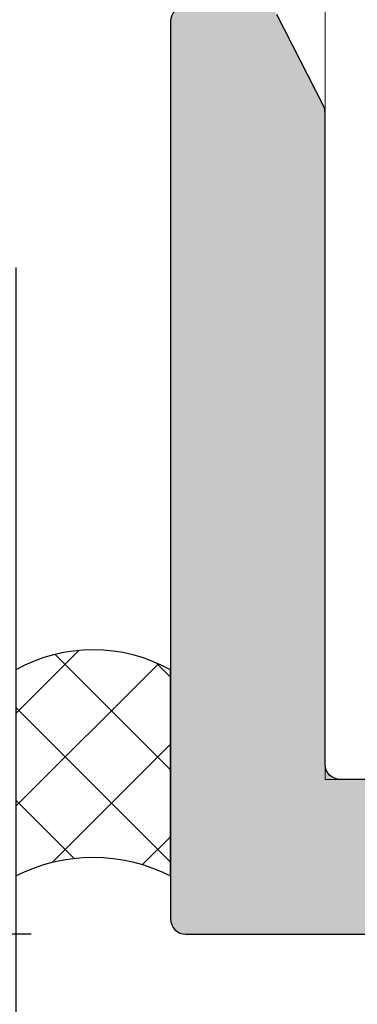
# Model space of a CAD drawing. Units: millimetres. Extents: x 15588 to 16333, y 16542 to 16795.
# Drawn here: x 15671 to 15677, y 16616 to 16635 of the extents above; entities that cross this region are included whole.
import ezdxf

# ---------------------------------------------------------------- set-up
doc = ezdxf.new("R2010")
doc.units = ezdxf.units.MM
doc.header["$LTSCALE"] = 0.2
doc.layers.add('Anker', color=4, linetype='Continuous', lineweight=18)
doc.layers.add('Bem_1_1', color=7, linetype='Continuous', lineweight=18)
for name, color, linetype in [('Dichtung-Wandanschluss-Kontur', 4, 'Continuous'), ('Silikon', 4, 'Continuous'), ('Zarge-Kontur', 2, 'Continuous'), ('Zarge-Schraffur', 250, 'Continuous')]:
    doc.layers.add(name, color=color, linetype=linetype)
doc.styles.add('Bemtext', font='arial.ttf')
doc.dimstyles.new('BEM_1_1$0', dxfattribs={"dimtxt": 4, "dimasz": 2, "dimexe": 1, "dimexo": 3, "dimgap": 1, "dimtad": 1, "dimdec": 0, "dimrnd": 0.1, "dimzin": 9, "dimdsep": 46, "dimtxsty": 'Bemtext', "dimblk": 'OBLIQUE', "dimcen": 0, "dimdle": 1, "dimclrd": 151, "dimclre": 252, "dimclrt": 151, "dimadec": 0, "dimazin": 2, "dimtfac": 1, "dimtdec": 0, "dimtix": 1, "dimtmove": 0, "dimatfit": 0, "dimldrblk": 'OBLIQUE', "dimfxl": 1, "dimtolj": 1, "dimtzin": 12, "dimarcsym": 0})

# ---------------------------------------------------------------- blocks, each defined once
blk = doc.blocks.new('_Oblique')
at = {"color": 0, "linetype": 'ByBlock', "lineweight": -2}
blk.add_line((-0.5, -0.5), (0.5, 0.5), dxfattribs=at)
blk = doc.blocks.new('*D32')
at = {"layer": 'Bem_1_1', "color": 252, "lineweight": -2}
for p, q in [((15640.55295446969, 16628.48706228551), (15640.55295446969, 16566.55710137316)), ((15683.55295446969, 16614.85710137317), (15683.55295446969, 16566.55710137316))]:
    blk.add_line(p, q, dxfattribs=at)
at = {"layer": 'Bem_1_1', "color": 151, "lineweight": -2}
blk.add_line((15684.55295446969, 16567.55710137316), (15639.55295446969, 16567.55710137316), dxfattribs=at)
at = {"layer": 'Defpoints', "color": 0}
for p in [(15640.55295446969, 16631.48706228551), (15683.55295446969, 16617.85710137317), (15640.55295446969, 16567.55710137316)]:
    blk.add_point(p, dxfattribs=at)
at = {"layer": 'Bem_1_1', "color": 151, "lineweight": -2, "xscale": 2, "yscale": 2, "zscale": 2, "rotation": 180}
blk.add_blockref('_Oblique', (15640.55295446969, 16567.55710137316), dxfattribs=at)
at = {"layer": 'Bem_1_1', "color": 151, "lineweight": -2, "xscale": 2, "yscale": 2, "zscale": 2}
blk.add_blockref('_Oblique', (15683.55295446969, 16567.55710137316), dxfattribs=at)
at = {"layer": 'Bem_1_1', "color": 151, "insert": (15662.05295446969, 16570.60075758052), "char_height": 4, "attachment_point": 5, "style": 'Bemtext'}
blk.add_mtext('\\A1;43', dxfattribs=at)
blk = doc.blocks.new('*D97')
at = {"layer": 'Bem_1_1', "color": 252, "lineweight": -2}
for p, q in [((15645.55295446969, 16630.48706228551), (15645.55295446969, 16586.55710137316)), ((15670.55295446969, 16630.48706228551), (15670.55295446969, 16586.55710137316))]:
    blk.add_line(p, q, dxfattribs=at)
at = {"layer": 'Bem_1_1', "color": 151, "lineweight": -2}
blk.add_line((15671.55295446969, 16587.55710137316), (15644.55295446969, 16587.55710137316), dxfattribs=at)
at = {"layer": 'Defpoints', "color": 0}
for p in [(15645.55295446969, 16633.48706228551), (15670.55295446969, 16633.48706228551), (15645.55295446969, 16587.55710137316)]:
    blk.add_point(p, dxfattribs=at)
at = {"layer": 'Bem_1_1', "color": 151, "lineweight": -2, "xscale": 2, "yscale": 2, "zscale": 2, "rotation": 180}
blk.add_blockref('_Oblique', (15645.55295446969, 16587.55710137316), dxfattribs=at)
at = {"layer": 'Bem_1_1', "color": 151, "lineweight": -2, "xscale": 2, "yscale": 2, "zscale": 2}
blk.add_blockref('_Oblique', (15670.55295446969, 16587.55710137316), dxfattribs=at)
at = {"layer": 'Bem_1_1', "color": 151, "insert": (15658.05295446969, 16590.59939332404), "char_height": 4, "attachment_point": 5, "style": 'Bemtext'}
blk.add_mtext('\\A1;25', dxfattribs=at)
blk = doc.blocks.new('*D100')
at = {"layer": 'Bem_1_1', "color": 252, "lineweight": -2}
for p, q in [((15670.55295446971, 16615.68706228555), (15670.55295446971, 16586.55710137316)), ((15673.55295446969, 16614.85710137317), (15673.55295446969, 16586.55710137316))]:
    blk.add_line(p, q, dxfattribs=at)
at = {"layer": 'Bem_1_1', "color": 151, "lineweight": -2}
for p, q in [((15670.55295446971, 16587.55710137316), (15668.55295446971, 16587.55710137316)), ((15673.55295446969, 16587.55710137316), (15670.55295446971, 16587.55710137316)), ((15673.55295446969, 16587.55710137316), (15675.55295446969, 16587.55710137316))]:
    blk.add_line(p, q, dxfattribs=at)
at = {"layer": 'Defpoints', "color": 0}
for p in [(15670.55295446971, 16618.68706228555), (15673.55295446969, 16617.85710137317), (15670.55295446971, 16587.55710137316)]:
    blk.add_point(p, dxfattribs=at)
at = {"layer": 'Bem_1_1', "color": 151, "lineweight": -2, "xscale": 2, "yscale": 2, "zscale": 2}
blk.add_blockref('_Oblique', (15670.55295446971, 16587.55710137316), dxfattribs=at)
at = {"layer": 'Bem_1_1', "color": 151, "lineweight": -2, "xscale": 2, "yscale": 2, "zscale": 2, "rotation": 180}
blk.add_blockref('_Oblique', (15673.55295446969, 16587.55710137316), dxfattribs=at)
at = {"layer": 'Bem_1_1', "color": 151, "insert": (15672.0529544697, 16590.60075758052), "char_height": 4, "attachment_point": 5, "style": 'Bemtext'}
blk.add_mtext('\\A1;3', dxfattribs=at)
blk = doc.blocks.new('*D36')
at = {"layer": 'Bem_1_1', "color": 151, "lineweight": -2}
blk.add_line((15633.55295446968, 16745.5571013731), (15633.55295446968, 16617.48706228554), dxfattribs=at)
at = {"layer": 'Bem_1_1', "color": 252, "lineweight": -2}
for p, q in [((15681.55295446972, 16744.5571013731), (15632.55295446968, 16744.5571013731)), ((15666.55295446972, 16618.48706228554), (15632.55295446968, 16618.48706228554))]:
    blk.add_line(p, q, dxfattribs=at)
at = {"layer": 'Defpoints', "color": 0}
for p in [(15684.55295446972, 16744.5571013731), (15633.55295446968, 16618.48706228554), (15669.55295446972, 16618.48706228554)]:
    blk.add_point(p, dxfattribs=at)
at = {"layer": 'Bem_1_1', "color": 151, "lineweight": -2, "xscale": 2, "yscale": 2, "zscale": 2}
for p, rotation in [((15633.55295446968, 16744.5571013731), 90), ((15633.55295446968, 16618.48706228554), 270)]:
    blk.add_blockref('_Oblique', p, dxfattribs=dict(at, rotation=rotation))
at = {"layer": 'Bem_1_1', "color": 151, "insert": (15629.9308535147, 16702.61043237785), "char_height": 4, "attachment_point": 5, "rotation": 90, "style": 'Bemtext'}
blk.add_mtext('\\A1;GZ (126)', dxfattribs=at)
blk = doc.blocks.new('*D65')
at = {"layer": 'Bem_1_1', "color": 252, "lineweight": -2}
for p, q in [((15640.55295446969, 16627.48706228551), (15640.55295446969, 16556.55710137316)), ((16332.16243209143, 16627.48706228551), (16332.16243209143, 16556.55710137316))]:
    blk.add_line(p, q, dxfattribs=at)
at = {"layer": 'Bem_1_1', "color": 151, "lineweight": -2}
blk.add_line((15639.55295446969, 16557.55710137316), (16333.16243209143, 16557.55710137316), dxfattribs=at)
at = {"layer": 'Defpoints', "color": 0}
for p in [(15640.55295446969, 16630.48706228551), (16332.16243209143, 16630.48706228551), (16332.16243209143, 16557.55710137316)]:
    blk.add_point(p, dxfattribs=at)
at = {"layer": 'Bem_1_1', "color": 151, "lineweight": -2, "xscale": 2, "yscale": 2, "zscale": 2, "rotation": 180}
blk.add_blockref('_Oblique', (15640.55295446969, 16557.55710137316), dxfattribs=at)
at = {"layer": 'Bem_1_1', "color": 151, "lineweight": -2, "xscale": 2, "yscale": 2, "zscale": 2}
blk.add_blockref('_Oblique', (16332.16243209143, 16557.55710137316), dxfattribs=at)
at = {"layer": 'Bem_1_1', "color": 151, "insert": (15716.57504896198, 16560.99366344683), "char_height": 4, "attachment_point": 5, "style": 'Bemtext'}
blk.add_mtext('\\A1;WÖ', dxfattribs=at)
blk = doc.blocks.new('*D66')
at = {"layer": 'Bem_1_1', "color": 151, "lineweight": -2}
blk.add_line((15623.55295446969, 16746.55710137317), (15623.55295446969, 16616.55710137317), dxfattribs=at)
at = {"layer": 'Bem_1_1', "color": 252, "lineweight": -2}
for p, q in [((15685.80295446969, 16745.55710137317), (15622.55295446969, 16745.55710137317)), ((15670.85295446969, 16617.55710137317), (15622.55295446969, 16617.55710137317))]:
    blk.add_line(p, q, dxfattribs=at)
at = {"layer": 'Defpoints', "color": 0}
for p in [(15688.80295446969, 16745.55710137317), (15623.55295446969, 16617.55710137317), (15673.85295446969, 16617.55710137317)]:
    blk.add_point(p, dxfattribs=at)
at = {"layer": 'Bem_1_1', "color": 151, "lineweight": -2, "xscale": 2, "yscale": 2, "zscale": 2}
for p, rotation in [((15623.55295446969, 16745.55710137317), 90), ((15623.55295446969, 16617.55710137317), 270)]:
    blk.add_blockref('_Oblique', p, dxfattribs=dict(at, rotation=rotation))
at = {"layer": 'Bem_1_1', "color": 151, "insert": (15619.9308535147, 16702.61043237785), "char_height": 4, "attachment_point": 5, "rotation": 90, "style": 'Bemtext'}
blk.add_mtext('\\A1;PA (128)', dxfattribs=at)
blk = doc.blocks.new('*D67')
at = {"layer": 'Bem_1_1', "color": 252, "lineweight": -2}
for p, q in [((15673.55295446969, 16614.85710137317), (15673.55295446969, 16586.55710137316)), ((15683.55295446969, 16588.55710137316), (15683.55295446969, 16586.55710137316))]:
    blk.add_line(p, q, dxfattribs=at)
at = {"layer": 'Bem_1_1', "color": 151, "lineweight": -2}
blk.add_line((15672.55295446969, 16587.55710137316), (15684.55295446969, 16587.55710137316), dxfattribs=at)
at = {"layer": 'Defpoints', "color": 0}
for p in [(15673.55295446969, 16617.85710137317), (15683.55295446969, 16591.55710137316), (15683.55295446969, 16587.55710137316)]:
    blk.add_point(p, dxfattribs=at)
at = {"layer": 'Bem_1_1', "color": 151, "lineweight": -2, "xscale": 2, "yscale": 2, "zscale": 2, "rotation": 180}
blk.add_blockref('_Oblique', (15673.55295446969, 16587.55710137316), dxfattribs=at)
at = {"layer": 'Bem_1_1', "color": 151, "lineweight": -2, "xscale": 2, "yscale": 2, "zscale": 2}
blk.add_blockref('_Oblique', (15683.55295446969, 16587.55710137316), dxfattribs=at)
at = {"layer": 'Bem_1_1', "color": 151, "insert": (15678.55295446969, 16590.59939332404), "char_height": 4, "attachment_point": 5, "style": 'Bemtext'}
blk.add_mtext('\\A1;10', dxfattribs=at)
blk = doc.blocks.new('FZS48-P08612')
at = {"layer": 'Zarge-Schraffur'}
h = blk.add_hatch(color=256, dxfattribs=at)
h.dxf.hatch_style = 1
h.paths.add_polyline_path([(-2.699999999999818, 60, 0.4142135623730957), (-3, 59.70000000000073), (-3, 3.299999999999272, -0.4142135623730951), (-3.299999999999727, 3), (-6.700000000000727, 3, -0.4142135623730951), (-7, 3.299999999999272), (-7, 15.92797637227522, 0.1183577996407783), (-7.032698042743504, 16.06417352219796), (-7.935589178174264, 17.83619714992164, 0.2820291683021414), (-8.202891135430942, 18), (-9.699999999999815, 18, 0.4142135623730951), (-9.999999999999996, 17.70000000000073), (-9.999999999999996, 0.2999999999992724, 0.4142135623730951), (-9.700000000000724, 0), (-0.2999999999997271, 0, 0.4142135623730943), (1e-16, 0.2999999999992724), (1e-16, 47.70000000000073, -0.4142135623730957), (0.300000000000182, 48), (0.5499999999992725, 48, 1), (0.5499999999992725, 49.5), (1e-16, 49.5), (1e-16, 52), (1, 52, 0.4142135623730951), (1.299999999999272, 52.29999999999927), (1.299999999999272, 53.20000000000073, 0.4142135623730953), (0.9999999999990905, 53.5), (1e-16, 53.5), (1e-16, 57), (4.949999999999818, 57), (5.449999999999818, 57.5), (5.949999999999818, 57), (10.19999999999982, 57), (10.19999999999982, 53.5), (9.90000000000009, 53.5, 0.4142135623730951), (9.599999999999454, 53.19999999999891), (9.599999999999454, 52.29999999999927, 0.4142135623730951), (9.899999999999181, 52), (10.69999999999982, 52), (10.69999999999982, 49.5), (10.34999999999945, 49.5, 1), (10.34999999999945, 48), (11.65000000000009, 48, 0.4142135623730951), (11.94999999999982, 48.29999999999927), (11.94999999999982, 65.5, 0.5042124932515722), (11.30355339059315, 65.97807257879138, 0.2774713830412584), (10.80355339059315, 65.85355339059242), (10.09644660940603, 65.14644660940576, 0.1989123673796576), (9.949999999999818, 64.79289321881333), (9.949999999999818, 60)])
at = {"layer": 'Zarge-Kontur'}
for points in [[(-3.300000000000181, 3), (-6.700000000000727, 3, -0.4142135623730951), (-7, 3.299999999999272), (-7, 15.92797637227522, 0.1183577996407574), (-7.032698042743504, 16.06417352219796), (-7.935589178174264, 17.83619714992164, 0.2820291683021628)], [(-9.700000000000724, 18, 0.4142135623730951), (-9.999999999999996, 17.69999999999891), (-9.999999999999996, 0.2999999999992724, 0.4142135623730951), (-9.700000000000724, 0), (-0.3000000000001818, 0, 0.4142135623730943)]]:
    blk.add_lwpolyline(points, format="xyb", dxfattribs=at)

msp = doc.modelspace()

# ---------------------------------------------------------------- hatches: boundary and pattern name
at = {"layer": 'Silikon'}
h = msp.add_hatch(dxfattribs=at)
h.set_pattern_fill('ANSI37', color=256, scale=0.4)
h.set_pattern_definition([(45, (3013.837480155575, -2725.171078852858), (-0.8980256121069151, 0.8980256121069153), []), (135, (3013.837480155575, -2725.171078852858), (-0.8980256121069153, -0.8980256121069151), [])])
edge = h.paths.add_edge_path()
edge.add_arc((15672.0529544697, 16615.77662817849), 3.274236810540464, 62.73400851264711, 117.26599148735289, ccw=False)
edge.add_line((15673.55295446969, 16618.68706228555), (15673.55295446968, 16622.68706228555))
edge.add_arc((15672.0529544697, 16619.95812352107), 3.114017787395724, 61.20397896360004, 118.7960210363706)
edge.add_line((15670.55295446971, 16622.68706228555), (15670.55295446971, 16618.68706228555))

# ---------------------------------------------------------------- linework, layer by layer
at = {"layer": 'Anker'}
msp.add_lwpolyline([(15676.55295446969, 16620.55710137316), (15680.55295446969, 16620.55710137316), (15680.55295446969, 16705.55710137316), (15676.55295446969, 16705.55710137316)], close=True, dxfattribs=at)
at = {"layer": 'Dichtung-Wandanschluss-Kontur'}
msp.add_lwpolyline([(15670.55295446971, 16618.68706228555, -0.2425351356559555), (15673.55295446969, 16618.68706228555), (15673.55295446968, 16622.68706228555, 0.2567193486161125), (15670.55295446971, 16622.68706228555)], format="xyb", close=True, dxfattribs=at)

# ---------------------------------------------------------------- block references
at = {"layer": 'Zarge-Kontur'}
msp.add_blockref('FZS48-P08612', (15683.55295446969, 16617.55710137317), dxfattribs=at)

# ---------------------------------------------------------------- dimensions: what is measured, and where the dimension line sits
at = {"layer": 'Bem_1_1'}
for base, p1, p2, text, picture, middle in [((15623.55295446969, 16617.55710137317), (15688.80295446969, 16745.55710137317), (15673.85295446969, 16617.55710137317), 'PA (<>)', '*D66', (15623.55295446968, 16702.61043237785)), ((15633.55295446968, 16618.48706228554), (15684.55295446972, 16744.5571013731), (15669.55295446972, 16618.48706228554), 'GZ (<>)', '*D36', (15633.55295446968, 16702.61043237785))]:
    dim = msp.add_linear_dim(base=base, p1=p1, p2=p2, angle=90, text=text, dimstyle='BEM_1_1$0', dxfattribs=at)
    dim.commit()
    dim.dimension.update_dxf_attribs({"geometry": picture, "text_midpoint": middle, "dimtype": 128})
for base, p1, p2, picture, middle in [((15645.55295446969, 16587.55710137316), (15670.55295446969, 16633.48706228551), (15645.55295446969, 16633.48706228551), '*D97', (15658.05295446969, 16590.59939332404)), ((15640.55295446969, 16567.55710137316), (15683.55295446969, 16617.85710137317), (15640.55295446969, 16631.48706228551), '*D32', (15662.05295446969, 16570.60075758052)), ((15670.55295446971, 16587.55710137316), (15673.55295446969, 16617.85710137317), (15670.55295446971, 16618.68706228555), '*D100', (15672.0529544697, 16590.60075758052))]:
    dim = msp.add_linear_dim(base=base, p1=p1, p2=p2, dimstyle='BEM_1_1$0', dxfattribs=at)
    dim.commit()
    dim.dimension.update_dxf_attribs({"geometry": picture, "text_midpoint": middle})
dim = msp.add_linear_dim(base=(16332.16243209143, 16557.55710137316), p1=(15640.55295446969, 16630.48706228551), p2=(16332.16243209143, 16630.48706228551), text='WÖ', dimstyle='BEM_1_1$0', dxfattribs=at)
dim.commit()
dim.dimension.update_dxf_attribs({"geometry": '*D65', "text_midpoint": (15716.57504896198, 16557.55710137316), "dimtype": 128})
dim = msp.add_linear_dim(base=(15683.55295446969, 16587.55710137316), p1=(15673.55295446969, 16617.85710137317), p2=(15683.55295446969, 16591.55710137316), dimstyle='BEM_1_1$0', dxfattribs=at)
dim.commit()
dim.dimension.update_dxf_attribs({"geometry": '*D67', "text_midpoint": (15678.55295446969, 16587.55710137316), "dimtype": 128})

doc.saveas('drawing.dxf')
